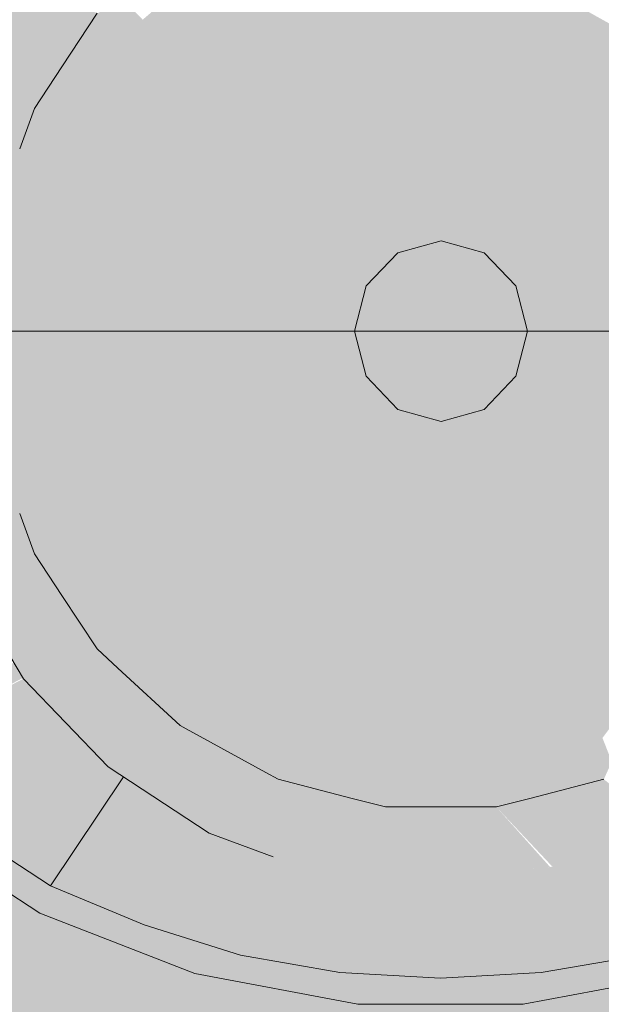
# Model space of a CAD drawing. Units: millimetres. Extents: x 0 to 1367, y 0 to 841.
# Drawn here: x 1113 to 1114, y 688 to 691 of the extents above; entities that cross this region are included whole.
import ezdxf
from ezdxf.xclip import XClip

# ---------------------------------------------------------------- set-up
doc = ezdxf.new("R2010")
doc.units = ezdxf.units.MM
doc.header["$MEASUREMENT"] = 0
doc.header["$XCLIPFRAME"] = 0
doc.layers.add('LOUCAS-METAIS.ARQ', color=7, linetype='Continuous')
doc.layers.add('PAREDE CONSTRUIR', color=7, linetype='Continuous')

# ---------------------------------------------------------------- blocks, each defined once
blk = doc.blocks.new('Drawing_10_10', base_point=(1129.1984, 742.3403))
at = {"layer": 'LOUCAS-METAIS.ARQ', "linetype": 'Continuous', "lineweight": 0, "true_color": 0x9b2423}
for points in [[(1113.235, 691.4252), (1113.0367, 691.2554), (1113.1146, 691.1742)], [(1113.235, 691.4252), (1113.1146, 691.1742), (1113.2961, 691.3297)], [(1113.5033, 691.4452), (1113.2961, 691.3297), (1113.3746, 691.2072)], [(1113.5033, 691.4452), (1113.3746, 691.2072), (1113.5574, 691.3091)], [(1113.7557, 691.3719), (1113.7885, 691.1995), (1113.9619, 691.3931)], [(1113.9619, 691.3931), (1113.7885, 691.1995), (1113.9619, 691.2173)], [(1114.1681, 691.3719), (1113.9619, 691.3931), (1113.9619, 691.2173)], [(1112.4699, 691.0399), (1112.8959, 691.2755), (1112.6671, 691.3674)], [(1113.5574, 691.3091), (1113.6218, 691.1468), (1113.7557, 691.3719)], [(1113.6218, 691.1468), (1113.7885, 691.1995), (1113.7557, 691.3719)], [(1114.1681, 691.3719), (1113.9619, 691.2173), (1114.1353, 691.1995)], [(1114.1353, 691.1995), (1114.3664, 691.3091), (1114.1681, 691.3719)], [(1113.2961, 691.3297), (1113.1146, 691.1742), (1113.2144, 691.0701)], [(1113.2961, 691.3297), (1113.2144, 691.0701), (1113.3746, 691.2072)], [(1112.8108, 691.0926), (1112.983, 691.3115), (1112.8959, 691.2755)], [(1112.983, 691.3115), (1112.8108, 691.0926), (1112.874, 691.0486)], [(1112.874, 691.0486), (1113.0367, 691.2554), (1112.983, 691.3115)], [(1113.5574, 691.3091), (1113.3746, 691.2072), (1113.4682, 691.0611)], [(1113.5574, 691.3091), (1113.4682, 691.0611), (1113.6218, 691.1468)], [(1114.1353, 691.1995), (1114.302, 691.1468), (1114.3664, 691.3091)], [(1114.302, 691.1468), (1114.5492, 691.2072), (1114.3664, 691.3091)], [(1112.8959, 691.2755), (1112.4699, 691.0399), (1112.7009, 690.9807)], [(1112.7862, 691.1097), (1112.8108, 691.0926), (1112.8959, 691.2755)], [(1113.0367, 691.2554), (1112.874, 691.0486), (1112.9655, 690.9848)], [(1113.0367, 691.2554), (1112.9655, 690.9848), (1113.1146, 691.1742)], [(1113.3746, 691.2072), (1113.2144, 691.0701), (1113.3335, 690.9458)], [(1113.3335, 690.9458), (1113.4682, 691.0611), (1113.3746, 691.2072)], [(1113.9619, 691.2173), (1113.7885, 691.1995), (1113.8258, 691.0039)], [(1113.9619, 691.2173), (1113.8258, 691.0039), (1113.9619, 691.0179)], [(1114.1353, 691.1995), (1113.9619, 691.2173), (1113.9619, 691.0179)], [(1114.5492, 691.2072), (1114.302, 691.1468), (1114.4556, 691.0611)], [(1114.4556, 691.0611), (1114.7094, 691.0701), (1114.5492, 691.2072)], [(1113.7885, 691.1995), (1113.6218, 691.1468), (1113.695, 690.9625)], [(1113.7885, 691.1995), (1113.695, 690.9625), (1113.8258, 691.0039)], [(1114.1353, 691.1995), (1113.9619, 691.0179), (1114.098, 691.0039)], [(1114.1353, 691.1995), (1114.098, 691.0039), (1114.302, 691.1468)], [(1113.1146, 691.1742), (1112.9655, 690.9848), (1113.0829, 690.903)], [(1113.1146, 691.1742), (1113.0829, 690.903), (1113.2144, 691.0701)], [(1113.6218, 691.1468), (1113.4682, 691.0611), (1113.5744, 690.8953)], [(1113.6218, 691.1468), (1113.5744, 690.8953), (1113.695, 690.9625)], [(1114.302, 691.1468), (1114.098, 691.0039), (1114.2288, 690.9625)], [(1114.4556, 691.0611), (1114.302, 691.1468), (1114.2288, 690.9625)], [(1112.7862, 691.1097), (1112.6829, 690.843), (1112.8108, 691.0926)], [(1112.6829, 690.843), (1112.7862, 691.1097), (1112.7009, 690.9807)], [(1112.6829, 690.843), (1112.7531, 690.8126), (1112.8108, 691.0926)], [(1112.8108, 691.0926), (1112.7531, 690.8126), (1112.874, 691.0486)], [(1113.0829, 690.903), (1113.223, 690.8053), (1113.2144, 691.0701)], [(1113.3335, 690.9458), (1113.2144, 691.0701), (1113.223, 690.8053)], [(1113.4682, 691.0611), (1113.3335, 690.9458), (1113.4687, 690.8048)], [(1113.4682, 691.0611), (1113.4687, 690.8048), (1113.5744, 690.8953)], [(1114.4556, 691.0611), (1114.2288, 690.9625), (1114.3494, 690.8953)], [(1114.5903, 690.9458), (1114.4556, 691.0611), (1114.3494, 690.8953)], [(1114.4556, 691.0611), (1114.5903, 690.9458), (1114.7094, 691.0701)], [(1112.3829, 690.7055), (1112.7009, 690.9807), (1112.4699, 691.0399), (1112.3991, 690.8289), (1112.3919, 690.7619)], [(1112.874, 691.0486), (1112.7531, 690.8126), (1112.8548, 690.7687)], [(1112.874, 691.0486), (1112.8548, 690.7687), (1112.9655, 690.9848)], [(1113.8258, 691.0039), (1113.695, 690.9625), (1113.7748, 690.7615)], [(1113.8258, 691.0039), (1113.7748, 690.7615), (1113.9619, 690.8003)], [(1113.9619, 690.8003), (1113.9619, 691.0179), (1113.8258, 691.0039)], [(1114.098, 691.0039), (1113.9619, 691.0179), (1113.9619, 690.8003)], [(1114.098, 691.0039), (1113.9619, 690.8003), (1114.149, 690.7615)], [(1114.2288, 690.9625), (1114.098, 691.0039), (1114.149, 690.7615)], [(1112.3829, 690.7055), (1112.3774, 690.671), (1112.5791, 690.6459), (1112.7009, 690.9807)], [(1112.6552, 690.8551), (1112.6829, 690.843), (1112.7009, 690.9807)], [(1112.9655, 690.9848), (1112.8548, 690.7687), (1112.9853, 690.7123)], [(1112.9655, 690.9848), (1112.9853, 690.7123), (1113.0829, 690.903)], [(1113.6162, 690.6509), (1113.695, 690.9625), (1113.5744, 690.8953)], [(1113.6162, 690.6509), (1113.7748, 690.7615), (1113.695, 690.9625)], [(1114.3494, 690.8953), (1114.2288, 690.9625), (1114.149, 690.7615)], [(1113.3335, 690.9458), (1113.223, 690.8053), (1113.382, 690.6946)], [(1113.3335, 690.9458), (1113.382, 690.6946), (1113.4687, 690.8048)], [(1114.5903, 690.9458), (1114.3494, 690.8953), (1114.4551, 690.8048)], [(1114.7008, 690.8053), (1114.5903, 690.9458), (1114.4551, 690.8048)], [(1112.9853, 690.7123), (1113.1409, 690.6451), (1113.0829, 690.903)], [(1113.223, 690.8053), (1113.0829, 690.903), (1113.1409, 690.6451)], [(1113.5744, 690.8953), (1113.4687, 690.8048), (1113.6162, 690.6509)], [(1114.3494, 690.8953), (1114.149, 690.7615), (1114.3076, 690.6509)], [(1114.3076, 690.6509), (1114.4551, 690.8048), (1114.3494, 690.8953)], [(1112.6552, 690.8551), (1112.5791, 690.6459), (1112.6041, 690.5721)], [(1112.6041, 690.5721), (1112.6829, 690.843), (1112.6552, 690.8551)], [(1112.6041, 690.5721), (1112.6786, 690.5566), (1112.6829, 690.843)], [(1112.6829, 690.843), (1112.6786, 690.5566), (1112.7531, 690.8126)], [(1112.7531, 690.8126), (1112.6786, 690.5566), (1112.7866, 690.5342)], [(1112.7531, 690.8126), (1112.7866, 690.5342), (1112.8548, 690.7687)], [(1113.223, 690.8053), (1113.1409, 690.6451), (1113.3175, 690.5688)], [(1113.223, 690.8053), (1113.3175, 690.5688), (1113.382, 690.6946)], [(1113.4687, 690.8048), (1113.382, 690.6946), (1113.6162, 690.6509)], [(1113.7748, 690.7615), (1113.9619, 690.5703), (1113.9619, 690.8003)], [(1113.9619, 690.8003), (1113.9619, 690.5703), (1114.0626, 690.5422)], [(1114.149, 690.7615), (1113.9619, 690.8003), (1114.0626, 690.5422)], [(1114.5418, 690.6946), (1114.4551, 690.8048), (1114.3076, 690.6509)], [(1114.7008, 690.8053), (1114.4551, 690.8048), (1114.5418, 690.6946)], [(1112.7866, 690.5342), (1112.9251, 690.5055), (1112.8548, 690.7687)], [(1112.9853, 690.7123), (1112.8548, 690.7687), (1112.9251, 690.5055)], [(1113.7748, 690.7615), (1113.6162, 690.6509), (1113.7786, 690.4816)], [(1113.8277, 690.5328), (1113.8613, 690.5422), (1113.7748, 690.7615)], [(1113.7748, 690.7615), (1113.7786, 690.4816), (1113.8277, 690.5328)], [(1113.7748, 690.7615), (1113.8613, 690.5422), (1113.9619, 690.5703)], [(1114.0626, 690.5422), (1114.0961, 690.5328), (1114.149, 690.7615)], [(1114.149, 690.7615), (1114.0961, 690.5328), (1114.3076, 690.6509)], [(1112.9251, 690.5055), (1113.0903, 690.4712), (1112.9853, 690.7123)], [(1113.1409, 690.6451), (1112.9853, 690.7123), (1113.0903, 690.4712)], [(1113.382, 690.6946), (1113.3175, 690.5688), (1113.5103, 690.4855)], [(1113.6162, 690.6509), (1113.382, 690.6946), (1113.5103, 690.4855)], [(1114.3076, 690.6509), (1114.6063, 690.5688), (1114.5418, 690.6946)], [(1113.1409, 690.6451), (1113.0903, 690.4712), (1113.2778, 690.4323)], [(1113.1409, 690.6451), (1113.2778, 690.4323), (1113.3175, 690.5688)], [(1113.7295, 690.4303), (1113.6162, 690.6509), (1113.5103, 690.4855)], [(1113.7295, 690.4303), (1113.7786, 690.4816), (1113.6162, 690.6509)], [(1114.3076, 690.6509), (1114.0961, 690.5328), (1114.1452, 690.4816)], [(1114.4135, 690.4855), (1114.3076, 690.6509), (1114.1452, 690.4816)], [(1114.3076, 690.6509), (1114.4135, 690.4855), (1114.6063, 690.5688)], [(1112.6041, 690.5721), (1112.5989, 690.2903), (1112.6786, 690.5566)], [(1113.4019, 690.2903), (1113.3175, 690.5688), (1113.2778, 690.4323)], [(1113.3175, 690.5688), (1113.4019, 690.2903), (1113.5103, 690.4855)], [(1113.9619, 690.5703), (1113.8277, 690.5328), (1113.9619, 690.2903)], [(1113.9619, 690.5703), (1114.1944, 690.4303), (1114.0961, 690.5328)], [(1114.1944, 690.4303), (1113.9619, 690.5703), (1114.2303, 690.2903)], [(1113.9619, 690.5703), (1113.9619, 690.2903), (1114.2303, 690.2903)], [(1114.646, 690.4323), (1114.6063, 690.5688), (1114.4135, 690.4855)], [(1112.6786, 690.5566), (1112.5989, 690.2903), (1112.6611, 690.2903)], [(1112.7866, 690.5342), (1112.6786, 690.5566), (1112.6611, 690.2903)], [(1112.7866, 690.5342), (1112.6611, 690.2903), (1112.7233, 690.2903)], [(1112.7233, 690.2903), (1112.7686, 690.2903), (1112.7866, 690.5342)], [(1112.7686, 690.2903), (1112.9048, 690.2903), (1112.7866, 690.5342)], [(1112.9251, 690.5055), (1112.7866, 690.5342), (1112.9048, 690.2903)], [(1112.9251, 690.5055), (1112.9048, 690.2903), (1113.0772, 690.2903)], [(1113.0903, 690.4712), (1112.9251, 690.5055), (1113.0772, 690.2903)], [(1113.8277, 690.5328), (1113.7295, 690.4303), (1113.9619, 690.2903)], [(1113.5103, 690.4855), (1113.4019, 690.2903), (1113.4748, 690.2903)], [(1113.5103, 690.4855), (1113.4748, 690.2903), (1113.6935, 690.2903)], [(1113.5103, 690.4855), (1113.6935, 690.2903), (1113.7205, 690.3953)], [(1113.5103, 690.4855), (1113.7205, 690.3953), (1113.7295, 690.4303)], [(1114.4135, 690.4855), (1114.1452, 690.4816), (1114.1944, 690.4303)], [(1114.1944, 690.4303), (1114.2034, 690.3953), (1114.4135, 690.4855)], [(1114.2034, 690.3953), (1114.449, 690.2903), (1114.4135, 690.4855)], [(1114.646, 690.4323), (1114.4135, 690.4855), (1114.5219, 690.2903)], [(1114.4135, 690.4855), (1114.449, 690.2903), (1114.5219, 690.2903)], [(1113.0903, 690.4712), (1113.0772, 690.2903), (1113.1347, 690.2903)], [(1113.1347, 690.2903), (1113.2778, 690.4323), (1113.0903, 690.4712)], [(1113.1347, 690.2903), (1113.2683, 690.2903), (1113.2778, 690.4323)], [(1113.2778, 690.4323), (1113.2683, 690.2903), (1113.4019, 690.2903)], [(1113.7295, 690.4303), (1113.6935, 690.2903), (1113.9619, 690.2903)], [(1114.2034, 690.3953), (1114.2303, 690.2903), (1114.449, 690.2903)], [(1112.6611, 690.2903), (1112.5989, 690.2903), (1112.6041, 690.0086)], [(1112.6611, 690.2903), (1112.6041, 690.0086), (1112.6786, 690.0241)], [(1112.7233, 690.2903), (1112.6611, 690.2903), (1112.6786, 690.0241)], [(1112.7233, 690.2903), (1112.6786, 690.0241), (1112.7866, 690.0465)], [(1112.7866, 690.0465), (1112.7686, 690.2903), (1112.7233, 690.2903)], [(1112.9048, 690.2903), (1112.7686, 690.2903), (1112.9251, 690.0752)], [(1112.9251, 690.0752), (1112.7686, 690.2903), (1112.7866, 690.0465)], [(1112.9048, 690.2903), (1113.0903, 690.1095), (1113.0772, 690.2903)], [(1112.9048, 690.2903), (1112.9251, 690.0752), (1113.0903, 690.1095)], [(1113.1347, 690.2903), (1113.0772, 690.2903), (1113.0903, 690.1095)], [(1113.0903, 690.1095), (1113.2778, 690.1484), (1113.2683, 690.2903)], [(1113.0903, 690.1095), (1113.2683, 690.2903), (1113.1347, 690.2903)], [(1113.4019, 690.2903), (1113.2683, 690.2903), (1113.2778, 690.1484)], [(1113.2778, 690.1484), (1113.5103, 690.0952), (1113.4019, 690.2903)], [(1113.4748, 690.2903), (1113.4019, 690.2903), (1113.5103, 690.0952)], [(1113.7205, 690.1853), (1113.6935, 690.2903), (1113.4748, 690.2903)], [(1113.7205, 690.1853), (1113.4748, 690.2903), (1113.5103, 690.0952)], [(1113.6935, 690.2903), (1113.7295, 690.1503), (1113.9619, 690.0103)], [(1113.9619, 690.2903), (1113.6935, 690.2903), (1113.9619, 690.0103)], [(1114.2303, 690.2903), (1113.9619, 690.2903), (1114.1944, 690.1503)], [(1113.9619, 690.2903), (1114.0961, 690.0478), (1114.1944, 690.1503)], [(1113.9619, 690.0103), (1114.0961, 690.0478), (1113.9619, 690.2903)], [(1114.4135, 690.0952), (1114.2303, 690.2903), (1114.2034, 690.1853)], [(1114.4135, 690.0952), (1114.449, 690.2903), (1114.2303, 690.2903)], [(1114.5219, 690.2903), (1114.449, 690.2903), (1114.4135, 690.0952)], [(1114.5219, 690.2903), (1114.4135, 690.0952), (1114.6063, 690.0119)], [(1113.7295, 690.1503), (1113.7205, 690.1853), (1113.5103, 690.0952)], [(1114.4135, 690.0952), (1114.2034, 690.1853), (1114.1944, 690.1503)], [(1113.0903, 690.1095), (1113.3175, 690.0119), (1113.2778, 690.1484)], [(1113.2778, 690.1484), (1113.3175, 690.0119), (1113.5103, 690.0952)], [(1113.5103, 690.0952), (1113.7786, 690.0991), (1113.7295, 690.1503)], [(1113.7295, 690.1503), (1113.8277, 690.0478), (1113.9619, 690.0103)], [(1114.1944, 690.1503), (1114.1452, 690.0991), (1114.3076, 689.9297)], [(1114.1944, 690.1503), (1114.3076, 689.9297), (1114.4135, 690.0952)], [(1113.0903, 690.1095), (1112.9251, 690.0752), (1113.1409, 689.9356)], [(1113.0903, 690.1095), (1113.1409, 689.9356), (1113.3175, 690.0119)], [(1113.3175, 690.0119), (1113.382, 689.8861), (1113.5103, 690.0952)], [(1113.5103, 690.0952), (1113.382, 689.8861), (1113.6162, 689.9297)], [(1113.5103, 690.0952), (1113.6162, 689.9297), (1113.7786, 690.0991)], [(1113.8277, 690.0478), (1113.7786, 690.0991), (1113.6162, 689.9297)], [(1114.1452, 690.0991), (1114.0961, 690.0478), (1114.149, 689.8192)], [(1114.149, 689.8192), (1114.3076, 689.9297), (1114.1452, 690.0991)], [(1114.4135, 690.0952), (1114.3076, 689.9297), (1114.4551, 689.7758)], [(1114.5418, 689.8861), (1114.6063, 690.0119), (1114.4135, 690.0952)], [(1114.4135, 690.0952), (1114.4551, 689.7758), (1114.5418, 689.8861)], [(1112.9251, 690.0752), (1112.7866, 690.0465), (1112.9853, 689.8683)], [(1113.1409, 689.9356), (1112.9251, 690.0752), (1112.9853, 689.8683)], [(1113.8277, 690.0478), (1113.6162, 689.9297), (1113.7748, 689.8192)], [(1113.7748, 689.8192), (1113.8613, 690.0385), (1113.8277, 690.0478)], [(1114.0961, 690.0478), (1114.0626, 690.0385), (1114.149, 689.8192)], [(1112.6041, 690.0086), (1112.7531, 689.768), (1112.6786, 690.0241)], [(1112.6786, 690.0241), (1112.8548, 689.812), (1112.7866, 690.0465)], [(1112.6786, 690.0241), (1112.7531, 689.768), (1112.8548, 689.812)], [(1112.7866, 690.0465), (1112.8548, 689.812), (1112.9853, 689.8683)], [(1113.9619, 689.7804), (1113.8613, 690.0385), (1113.7748, 689.8192)], [(1113.9619, 689.7804), (1113.9619, 690.0103), (1113.8613, 690.0385)], [(1113.9619, 690.0103), (1114.149, 689.8192), (1114.0626, 690.0385)], [(1112.6041, 690.0086), (1112.5791, 689.9348), (1112.6829, 689.7377)], [(1112.6041, 690.0086), (1112.6829, 689.7377), (1112.7531, 689.768)], [(1113.1409, 689.9356), (1113.382, 689.8861), (1113.3175, 690.0119)], [(1113.9619, 689.7804), (1114.149, 689.8192), (1113.9619, 690.0103)], [(1112.5791, 689.9348), (1112.4699, 689.5408), (1112.7009, 689.5999)], [(1112.5791, 689.9348), (1112.6552, 689.7255), (1112.6829, 689.7377)], [(1112.9853, 689.8683), (1113.223, 689.7753), (1113.1409, 689.9356)], [(1113.1409, 689.9356), (1113.223, 689.7753), (1113.382, 689.8861)], [(1113.6162, 689.9297), (1113.382, 689.8861), (1113.4687, 689.7758)], [(1113.7748, 689.8192), (1113.6162, 689.9297), (1113.4687, 689.7758)], [(1114.3494, 689.6853), (1114.3076, 689.9297), (1114.149, 689.8192)], [(1114.3494, 689.6853), (1114.4551, 689.7758), (1114.3076, 689.9297)], [(1112.9853, 689.8683), (1112.8548, 689.812), (1113.0829, 689.6777)], [(1112.9853, 689.8683), (1113.0829, 689.6777), (1113.223, 689.7753)], [(1113.223, 689.7753), (1113.4687, 689.7758), (1113.382, 689.8861)], [(1114.5903, 689.6348), (1114.5418, 689.8861), (1114.4551, 689.7758)], [(1112.7531, 689.768), (1112.9655, 689.5958), (1112.8548, 689.812)], [(1113.0829, 689.6777), (1112.8548, 689.812), (1112.9655, 689.5958)], [(1113.7748, 689.8192), (1113.4687, 689.7758), (1113.5744, 689.6853)], [(1113.5744, 689.6853), (1113.695, 689.6181), (1113.7748, 689.8192)], [(1113.7748, 689.8192), (1113.695, 689.6181), (1113.8258, 689.5767)], [(1113.8258, 689.5767), (1113.9619, 689.7804), (1113.7748, 689.8192)], [(1113.9619, 689.5627), (1114.149, 689.8192), (1113.9619, 689.7804)], [(1113.9619, 689.5627), (1114.098, 689.5767), (1114.149, 689.8192)], [(1114.149, 689.8192), (1114.098, 689.5767), (1114.2288, 689.6181)], [(1114.149, 689.8192), (1114.2288, 689.6181), (1114.3494, 689.6853)], [(1113.0829, 689.6777), (1113.3335, 689.6348), (1113.223, 689.7753)], [(1113.4687, 689.7758), (1113.223, 689.7753), (1113.3335, 689.6348)], [(1113.4687, 689.7758), (1113.3335, 689.6348), (1113.5744, 689.6853)], [(1113.8258, 689.5767), (1113.9619, 689.5627), (1113.9619, 689.7804)], [(1114.4556, 689.5195), (1114.4551, 689.7758), (1114.3494, 689.6853)], [(1114.4556, 689.5195), (1114.5903, 689.6348), (1114.4551, 689.7758)], [(1112.6829, 689.7377), (1112.874, 689.532), (1112.7531, 689.768)], [(1112.7531, 689.768), (1112.874, 689.532), (1112.9655, 689.5958)], [(1112.6552, 689.7255), (1112.7009, 689.5999), (1112.6829, 689.7377)], [(1112.8108, 689.488), (1112.6829, 689.7377), (1112.7009, 689.5999)], [(1112.874, 689.532), (1112.6829, 689.7377), (1112.8108, 689.488)], [(1113.5744, 689.6853), (1113.3335, 689.6348), (1113.4682, 689.5195)], [(1113.4682, 689.5195), (1113.695, 689.6181), (1113.5744, 689.6853)], [(1114.302, 689.4339), (1114.3494, 689.6853), (1114.2288, 689.6181)], [(1114.302, 689.4339), (1114.4556, 689.5195), (1114.3494, 689.6853)], [(1112.9655, 689.5958), (1113.2144, 689.5106), (1113.0829, 689.6777)], [(1113.0829, 689.6777), (1113.2144, 689.5106), (1113.3335, 689.6348)], [(1113.3335, 689.6348), (1113.2144, 689.5106), (1113.4682, 689.5195)], [(1114.5903, 689.6348), (1114.4556, 689.5195), (1114.5492, 689.3734)], [(1112.7009, 689.5999), (1112.4699, 689.5408), (1112.6671, 689.2132)], [(1112.6671, 689.2132), (1112.8959, 689.3052), (1112.7009, 689.5999)], [(1112.8108, 689.488), (1112.7009, 689.5999), (1112.7862, 689.471)], [(1112.9655, 689.5958), (1112.874, 689.532), (1113.1146, 689.4064)], [(1112.9655, 689.5958), (1113.1146, 689.4064), (1113.2144, 689.5106)], [(1113.4682, 689.5195), (1113.6218, 689.4339), (1113.695, 689.6181)], [(1113.6218, 689.4339), (1113.8258, 689.5767), (1113.695, 689.6181)], [(1114.2288, 689.6181), (1114.098, 689.5767), (1114.1353, 689.3811)], [(1114.1353, 689.3811), (1114.302, 689.4339), (1114.2288, 689.6181)], [(1113.6218, 689.4339), (1113.7885, 689.3811), (1113.8258, 689.5767)], [(1113.7885, 689.3811), (1113.9619, 689.5627), (1113.8258, 689.5767)], [(1113.7885, 689.3811), (1113.9619, 689.3633), (1113.9619, 689.5627)], [(1113.9619, 689.3633), (1114.1353, 689.3811), (1114.098, 689.5767)], [(1113.9619, 689.3633), (1114.098, 689.5767), (1113.9619, 689.5627)], [(1112.8108, 689.488), (1113.0367, 689.3252), (1112.874, 689.532)], [(1113.1146, 689.4064), (1112.874, 689.532), (1113.0367, 689.3252)], [(1113.1146, 689.4064), (1113.3746, 689.3734), (1113.2144, 689.5106)], [(1113.2144, 689.5106), (1113.3746, 689.3734), (1113.4682, 689.5195)], [(1113.3746, 689.3734), (1113.6218, 689.4339), (1113.4682, 689.5195)], [(1114.4556, 689.5195), (1114.302, 689.4339), (1114.3664, 689.2715)], [(1114.4556, 689.5195), (1114.3664, 689.2715), (1114.5492, 689.3734)], [(1112.8108, 689.488), (1112.7862, 689.471), (1112.983, 689.2692)], [(1112.983, 689.2692), (1112.7862, 689.471), (1112.8959, 689.3052)], [(1113.0367, 689.3252), (1112.8108, 689.488), (1112.983, 689.2692)], [(1113.0367, 689.3252), (1113.2961, 689.251), (1113.1146, 689.4064)], [(1113.1146, 689.4064), (1113.2961, 689.251), (1113.3746, 689.3734)], [(1113.6218, 689.4339), (1113.3746, 689.3734), (1113.5574, 689.2715)], [(1113.6218, 689.4339), (1113.5574, 689.2715), (1113.7885, 689.3811)], [(1114.302, 689.4339), (1114.1353, 689.3811), (1114.1681, 689.2088)], [(1114.1681, 689.2088), (1114.3664, 689.2715), (1114.302, 689.4339)], [(1113.7885, 689.3811), (1113.5574, 689.2715), (1113.7557, 689.2088)], [(1113.7885, 689.3811), (1113.7557, 689.2088), (1113.9619, 689.3633)], [(1114.1353, 689.3811), (1113.9619, 689.1876), (1114.1681, 689.2088)], [(1113.9619, 689.3633), (1113.9619, 689.1876), (1114.1353, 689.3811)], [(1113.2961, 689.251), (1113.5574, 689.2715), (1113.3746, 689.3734)], [(1113.9619, 689.3633), (1113.7557, 689.2088), (1113.9619, 689.1876)], [(1114.4205, 689.1354), (1114.5492, 689.3734), (1114.3664, 689.2715)], [(1114.4205, 689.1354), (1114.6276, 689.251), (1114.5492, 689.3734)], [(1113.0367, 689.3252), (1112.983, 689.2692), (1113.235, 689.1555)], [(1113.0367, 689.3252), (1113.235, 689.1555), (1113.2961, 689.251)], [(1112.8959, 689.3052), (1112.6671, 689.2132), (1112.9294, 688.9397)], [(1113.1529, 689.0677), (1112.8959, 689.3052), (1112.9294, 688.9397)], [(1112.983, 689.2692), (1112.8959, 689.3052), (1112.9601, 689.2458)], [(1112.312, 689.0292), (1112.6656, 689.2157), (1112.6368, 689.2637)], [(1112.983, 689.2692), (1112.9601, 689.2458), (1113.1928, 689.0896)], [(1113.235, 689.1555), (1112.983, 689.2692), (1113.1928, 689.0896)], [(1113.5574, 689.2715), (1113.2961, 689.251), (1113.5033, 689.1354)], [(1113.5033, 689.1354), (1113.7557, 689.2088), (1113.5574, 689.2715)], [(1114.1957, 689.0643), (1114.3664, 689.2715), (1114.1681, 689.2088)], [(1114.1957, 689.0643), (1114.4205, 689.1354), (1114.3664, 689.2715)], [(1113.1928, 689.0896), (1112.9601, 689.2458), (1113.1529, 689.0677)], [(1113.235, 689.1555), (1113.5033, 689.1354), (1113.2961, 689.251)], [(1114.4626, 689.0294), (1114.6276, 689.251), (1114.4205, 689.1354)], [(1112.312, 689.0292), (1112.4239, 688.843), (1112.7412, 689.136), (1112.6671, 689.2132)], [(1113.5033, 689.1354), (1113.7281, 689.0643), (1113.7557, 689.2088)], [(1113.7281, 689.0643), (1113.9619, 689.1876), (1113.7557, 689.2088)], [(1114.1681, 689.2088), (1113.9619, 689.0403), (1114.1957, 689.0643)], [(1113.9619, 689.0403), (1114.1681, 689.2088), (1113.9619, 689.1876)], [(1113.7281, 689.0643), (1113.9619, 689.0403), (1113.9619, 689.1876)], [(1112.4239, 688.843), (1112.7615, 689.1148), (1112.7412, 689.136)], [(1113.1928, 689.0896), (1113.4612, 689.0294), (1113.235, 689.1555)], [(1113.5033, 689.1354), (1113.235, 689.1555), (1113.4612, 689.0294)], [(1113.4612, 689.0294), (1113.7281, 689.0643), (1113.5033, 689.1354)], [(1114.2171, 688.9517), (1114.4205, 689.1354), (1114.1957, 689.0643)], [(1114.2171, 688.9517), (1114.4626, 689.0294), (1114.4205, 689.1354)], [(1112.7615, 689.1148), (1112.4239, 688.843), (1112.4983, 688.7653), (1112.7978, 689.0769)], [(1112.4983, 688.7653), (1112.8182, 689.0557), (1112.7978, 689.0769)], [(1113.1529, 689.0677), (1113.1719, 689.0573), (1113.1928, 689.0896)], [(1113.1928, 689.0896), (1113.1719, 689.0573), (1113.4189, 688.9221)], [(1113.4321, 688.9561), (1113.1928, 689.0896), (1113.4189, 688.9221)], [(1113.1928, 689.0896), (1113.4321, 688.9561), (1113.4612, 689.0294)], [(1112.4983, 688.7653), (1112.5728, 688.6876), (1112.8545, 689.0178), (1112.8182, 689.0557)], [(1113.1529, 689.0677), (1112.9294, 688.9397), (1113.2434, 688.7339)], [(1113.1529, 689.0677), (1113.2434, 688.7339), (1113.4569, 688.9013)], [(1113.4612, 689.0294), (1113.7066, 688.9517), (1113.7281, 689.0643)], [(1113.7066, 688.9517), (1113.9619, 689.0403), (1113.7281, 689.0643)], [(1113.7066, 688.9517), (1113.9619, 688.9255), (1113.9619, 689.0403)], [(1114.1957, 689.0643), (1113.9619, 688.9255), (1114.2171, 688.9517)], [(1113.9619, 688.9255), (1114.1957, 689.0643), (1113.9619, 689.0403)], [(1112.8545, 689.0178), (1112.5728, 688.6876), (1112.8935, 688.9772)], [(1113.4612, 689.0294), (1113.4321, 688.9561), (1113.7066, 688.9517)], [(1114.4626, 689.0294), (1114.2171, 688.9517), (1114.232, 688.874)], [(1114.232, 688.874), (1114.4917, 688.9561), (1114.4626, 689.0294)], [(1112.5728, 688.6876), (1112.7513, 688.571), (1112.9767, 688.9087), (1112.9294, 688.9397), (1112.8935, 688.9772)], [(1113.4321, 688.9561), (1113.4189, 688.9221), (1113.4569, 688.9013)], [(1113.6918, 688.874), (1113.4321, 688.9561), (1113.4569, 688.9013)], [(1113.4321, 688.9561), (1113.6918, 688.874), (1113.7066, 688.9517)], [(1113.6918, 688.874), (1113.9619, 688.9255), (1113.7066, 688.9517)], [(1113.9619, 688.8462), (1114.232, 688.874), (1114.2171, 688.9517)], [(1113.9619, 688.8462), (1114.2171, 688.9517), (1113.9619, 688.9255)], [(1114.4917, 688.9561), (1114.232, 688.874), (1114.2377, 688.8423)], [(1114.4917, 688.9561), (1114.2377, 688.8423), (1114.4669, 688.9013)], [(1113.6918, 688.874), (1113.9619, 688.8462), (1113.9619, 688.9255)], [(1112.7513, 688.571), (1113.0486, 688.8616), (1112.9767, 688.9087)], [(1113.4569, 688.9013), (1113.2434, 688.7339), (1113.4418, 688.6615), (1113.5088, 688.6536), (1113.5769, 688.6418)], [(1113.7902, 688.8155), (1113.4569, 688.9013), (1113.5769, 688.6418), (1113.6199, 688.6343)], [(1113.6918, 688.874), (1113.4569, 688.9013), (1113.686, 688.8423)], [(1114.4669, 688.9013), (1114.1335, 688.8155), (1114.6804, 688.7339)], [(1113.0486, 688.8616), (1112.7513, 688.571), (1113.0415, 688.4499), (1113.1921, 688.7675)], [(1113.6918, 688.874), (1113.686, 688.8423), (1113.7902, 688.8155)], [(1113.9619, 688.8462), (1113.6918, 688.874), (1113.7902, 688.8155)], [(1113.9619, 688.8462), (1113.9619, 688.8155), (1114.232, 688.874)], [(1113.9619, 688.8155), (1114.1335, 688.8155), (1114.232, 688.874)], [(1114.232, 688.874), (1114.1335, 688.8155), (1114.2377, 688.8423)], [(1113.7902, 688.8155), (1113.9619, 688.8155), (1113.9619, 688.8462)], [(1113.6199, 688.6343), (1113.6964, 688.621), (1113.7711, 688.6123), (1113.8812, 688.6061), (1113.9987, 688.6061), (1114.0356, 688.6105), (1114.2254, 688.621), (1114.2766, 688.627), (1113.7902, 688.8155)], [(1113.7902, 688.8155), (1114.2766, 688.627), (1114.3001, 688.6297), (1114.1335, 688.8155)], [(1114.6804, 688.7339), (1114.1335, 688.8155), (1114.307, 688.631), (1114.4815, 688.6613)], [(1113.0415, 688.4499), (1113.2593, 688.7281), (1113.2434, 688.7339), (1113.1921, 688.7675)], [(1113.2593, 688.7281), (1113.0415, 688.4499), (1113.3399, 688.3559), (1113.4346, 688.6641)], [(1112.5728, 688.6876), (1112.5202, 688.6159), (1112.7513, 688.571)], [(1113.4346, 688.6641), (1113.3399, 688.3559), (1113.5088, 688.6536), (1113.4418, 688.6615)], [(1113.3399, 688.3559), (1113.6483, 688.3022), (1113.6964, 688.621), (1113.5088, 688.6536)], [(1114.2722, 688.3022), (1114.5806, 688.3559), (1114.4873, 688.6634), (1114.3001, 688.6297)], [(1112.7513, 688.571), (1112.5202, 688.6159), (1112.718, 688.4866)], [(1113.6483, 688.3022), (1113.7711, 688.6123), (1113.6964, 688.621)], [(1114.0356, 688.6105), (1113.9602, 688.2849), (1114.2722, 688.3022), (1114.2254, 688.621)], [(1114.2254, 688.621), (1114.2722, 688.3022), (1114.3001, 688.6297)], [(1113.6483, 688.3022), (1113.9602, 688.2849), (1113.9609, 688.6017), (1113.7711, 688.6123)], [(1113.8812, 688.6061), (1113.9609, 688.6017), (1113.9987, 688.6061)], [(1113.9602, 688.2849), (1114.0356, 688.6105), (1113.9609, 688.6017)], [(1112.718, 688.4866), (1113.0415, 688.4499), (1112.7513, 688.571)], [(1113.0415, 688.4499), (1112.718, 688.4866), (1113.1987, 688.2992)], [(1113.1987, 688.2992), (1113.3399, 688.3559), (1113.0415, 688.4499)], [(1113.1987, 688.2992), (1113.6483, 688.3022), (1113.3399, 688.3559)], [(1114.2168, 688.204), (1114.7218, 688.2992), (1114.5806, 688.3559)], [(1114.2168, 688.204), (1114.5806, 688.3559), (1114.2722, 688.3022)], [(1113.6483, 688.3022), (1113.1987, 688.2992), (1113.7037, 688.204)], [(1113.7037, 688.204), (1113.9602, 688.2849), (1113.6483, 688.3022)], [(1114.2722, 688.3022), (1113.7037, 688.204), (1114.2168, 688.204)], [(1113.7037, 688.204), (1114.2722, 688.3022), (1113.9602, 688.2849)]]:
    blk.add_hatch(color=24, dxfattribs=at).paths.add_polyline_path(points)
at = {"layer": 'PAREDE CONSTRUIR', "linetype": 'Continuous', "lineweight": 0, "true_color": 0xd8d3ca}
h = blk.add_hatch(color=254, dxfattribs=at)
h.paths.add_polyline_path([(1094.6299, 678.2903), (1128.329, 678.2903), (1127.6954, 678.3909), (1127.1144, 678.6843), (1126.6341, 679.1463), (1126.2942, 679.7384), (1126.123, 680.4117), (1126.134, 681.0767), (1126.134, 689.5424), (1126.0984, 689.5424), (1126.0104, 689.5424), (1126.0104, 689.6216), (1125.9744, 689.6457), (1125.9027, 689.7125), (1125.8415, 689.7907), (1125.7922, 689.8784), (1125.7562, 689.9735), (1125.7342, 690.0735), (1125.7268, 690.1761), (1125.7342, 690.2787), (1125.7562, 690.3787), (1125.7922, 690.4738), (1125.8415, 690.5615), (1125.9027, 690.6398), (1125.9103, 690.6468), (1125.9003, 690.6654), (1125.8836, 690.7187), (1125.8779, 690.7733), (1125.8794, 691.4714), (1125.8848, 691.526), (1125.9013, 691.5793), (1125.9283, 691.6299), (1125.9653, 691.6766), (1126.0113, 691.7182), (1126.0652, 691.7538), (1126.1257, 691.7824), (1126.1912, 691.8034), (1126.2602, 691.8162), (1126.3309, 691.8205), (1126.4017, 691.8162), (1126.4707, 691.8034), (1126.5364, 691.7824), (1126.5969, 691.7538), (1126.651, 691.7182), (1126.6971, 691.6766), (1126.7343, 691.6299), (1126.7616, 691.5793), (1126.7783, 691.526), (1126.784, 691.4714), (1126.7825, 690.7733), (1126.777, 690.7187), (1126.7606, 690.6654), (1126.7487, 690.6433), (1126.8137, 690.5615), (1126.863, 690.4738), (1126.899, 690.3787), (1126.9211, 690.2787), (1126.9285, 690.1761), (1126.9211, 690.0735), (1126.899, 689.9735), (1126.863, 689.8784), (1126.8137, 689.7907), (1126.7525, 689.7125), (1126.6808, 689.6457), (1126.6489, 689.6243), (1126.6489, 689.5424), (1126.5559, 689.5424), (1126.5331, 689.5424), (1126.5331, 681.0727), (1126.523, 680.4671), (1126.6632, 679.9159), (1126.9415, 679.4312), (1127.3347, 679.053), (1127.8103, 678.8128), (1128.329, 678.7305), (1128.8476, 678.8128), (1129.3233, 679.053), (1129.7165, 679.4312), (1129.9947, 679.9159), (1130.1349, 680.4671), (1130.1249, 681.0727), (1130.1249, 689.9319), (1130.0956, 689.9356), (1130.0499, 689.9437), (1129.8654, 689.9439), (1129.8654, 690.66), (1129.9612, 690.66), (1129.9974, 691.6651), (1130.0012, 691.6756), (1130.0869, 692.4946), (1130.0426, 692.539), (1129.9924, 692.6333), (1129.9742, 692.7383), (1129.9726, 693.1494), (1129.9917, 693.2531), (1130.0435, 693.3454), (1130.1205, 693.4198), (1130.2149, 693.4703), (1130.3192, 693.4903), (1130.4251, 693.4743), (1130.5199, 693.4243), (1130.5956, 693.3484), (1130.6458, 693.2541), (1130.6639, 693.1494), (1130.666, 692.7383), (1130.6469, 692.6343), (1130.595, 692.542), (1130.5536, 692.502), (1130.6345, 691.6792), (1130.6427, 691.6651), (1130.6781, 690.66), (1130.7717, 690.66), (1130.7717, 689.9439), (1130.5908, 689.9439), (1130.5445, 689.9356), (1130.5239, 689.933), (1130.5239, 681.0767), (1130.535, 680.4117), (1130.3637, 679.7384), (1130.0239, 679.1463), (1129.5435, 678.6843), (1128.9625, 678.3909), (1128.329, 678.2903), (1138.0883, 678.2903), (1139.5132, 685.1416), (1135.6298, 691.2749), (1135.6298, 692.6903), (1135.23, 692.6903), (1134.83, 705.2903), (1134.83, 706.0903), (1134.8492, 706.2854), (1134.9985, 706.6459), (1135.2744, 706.9218), (1135.6349, 707.0711), (1135.83, 707.0903), (1141.83, 707.0903), (1141.83, 707.2903), (1143.43, 707.2903), (1143.43, 707.0903), (1149.43, 707.0903), (1149.6251, 707.0711), (1149.9856, 706.9218), (1150.2615, 706.6459), (1150.4108, 706.2854), (1150.43, 706.0903), (1150.43, 705.2903), (1150.03, 692.6903), (1149.6303, 692.6903), (1149.6303, 691.2749), (1145.7468, 685.1416), (1147.1718, 678.2903), (1158.6299, 678.2903), (1158.6299, 788.2903), (1094.6299, 788.2903)])
h.paths.add_polyline_path([(1112.0514, 689.4959), (1111.9602, 690.0227), (1111.9602, 690.558), (1112.0515, 691.0844), (1112.2311, 691.5862), (1112.355, 691.7926), (1112.5201, 691.9648), (1112.5637, 691.9932), (1112.718, 692.0941), (1113.1987, 692.2814), (1113.4265, 692.3244), (1113.7036, 692.3766), (1114.2168, 692.3766), (1114.7218, 692.2815), (1114.7366, 692.2757), (1115.2025, 692.0941), (1115.4003, 691.9648), (1115.5654, 691.7926), (1115.6894, 691.5862), (1115.8689, 691.0848), (1115.9602, 690.558), (1115.9602, 690.0227), (1115.869, 689.4959), (1115.6894, 688.9944), (1115.5654, 688.7881), (1115.4003, 688.6159), (1115.2025, 688.4866), (1114.7218, 688.2992), (1114.2168, 688.204), (1113.7037, 688.204), (1113.1987, 688.2992), (1112.8834, 688.4221), (1112.718, 688.4866), (1112.5201, 688.6159), (1112.3551, 688.7881), (1112.2311, 688.9944)], flags=0)
h.paths.add_polyline_path([(1121.729, 708.4563), (1121.6411, 708.7412), (1121.6411, 709.0393), (1121.729, 709.3241), (1121.8969, 709.5704), (1122.13, 709.7563), (1122.4074, 709.8652), (1122.7047, 709.8874), (1122.9953, 709.8211), (1123.2535, 709.6721), (1123.4223, 709.4901), (1153.8422, 709.4901), (1153.8969, 709.5704), (1154.13, 709.7563), (1154.4074, 709.8652), (1154.7047, 709.8874), (1154.9953, 709.8211), (1155.2535, 709.6721), (1155.4562, 709.4536), (1155.5855, 709.185), (1155.63, 708.8902), (1155.5855, 708.5955), (1155.4562, 708.3269), (1155.2535, 708.1084), (1154.9953, 707.9594), (1154.7047, 707.893), (1154.4074, 707.9153), (1154.13, 708.0242), (1153.8969, 708.2101), (1153.8422, 708.2903), (1123.4223, 708.2903), (1123.2535, 708.1084), (1122.9953, 707.9594), (1122.7047, 707.893), (1122.4074, 707.9153), (1122.13, 708.0242), (1121.8969, 708.2101)], flags=0)
at = {"layer": 'LOUCAS-METAIS.ARQ', "color": 253, "linetype": 'Continuous', "lineweight": 0, "true_color": 0xb6b6b6}
for p, q in [((1112.8959, 691.2755), (1112.7862, 691.1097)), ((1112.7862, 691.1097), (1112.7009, 690.9807)), ((1112.7009, 690.9807), (1112.6552, 690.8551)), ((1113.9619, 690.5703), (1113.8277, 690.5328)), ((1114.0961, 690.5328), (1113.9619, 690.5703)), ((1113.8277, 690.5328), (1113.7295, 690.4303)), ((1114.1944, 690.4303), (1114.0961, 690.5328)), ((1113.7295, 690.4303), (1113.6935, 690.2903)), ((1114.2303, 690.2903), (1114.1944, 690.4303)), ((1112.5989, 690.2903), (1112.6611, 690.2903)), ((1112.6611, 690.2903), (1112.7233, 690.2903)), ((1112.7686, 690.2903), (1112.7233, 690.2903)), ((1112.9048, 690.2903), (1112.7686, 690.2903)), ((1113.0772, 690.2903), (1112.9048, 690.2903)), ((1113.1347, 690.2903), (1113.0772, 690.2903)), ((1113.1347, 690.2903), (1113.2683, 690.2903)), ((1113.4019, 690.2903), (1113.2683, 690.2903)), ((1113.4748, 690.2903), (1113.4019, 690.2903)), ((1113.6935, 690.2903), (1113.4748, 690.2903)), ((1113.6935, 690.2903), (1113.7295, 690.1503)), ((1113.9619, 690.2903), (1113.6935, 690.2903)), ((1114.2303, 690.2903), (1113.9619, 690.2903)), ((1114.1944, 690.1503), (1114.2303, 690.2903)), ((1114.449, 690.2903), (1114.2303, 690.2903)), ((1114.5219, 690.2903), (1114.449, 690.2903)), ((1113.7295, 690.1503), (1113.8277, 690.0478)), ((1114.0961, 690.0478), (1114.1944, 690.1503)), ((1113.8277, 690.0478), (1113.9619, 690.0103)), ((1113.9619, 690.0103), (1114.0961, 690.0478)), ((1112.6552, 689.7255), (1112.7009, 689.5999)), ((1112.7009, 689.5999), (1112.7862, 689.471)), ((1112.4699, 689.5408), (1112.6671, 689.2132)), ((1112.7862, 689.471), (1112.8959, 689.3052)), ((1112.8959, 689.3052), (1112.9601, 689.2458)), ((1112.9601, 689.2458), (1113.1529, 689.0677)), ((1112.6671, 689.2132), (1112.9294, 688.9397)), ((1113.1529, 689.0677), (1113.1719, 689.0573)), ((1113.1719, 689.0573), (1113.4189, 688.9221)), ((1112.9294, 688.9397), (1113.2434, 688.7339)), ((1113.4189, 688.9221), (1113.4569, 688.9013)), ((1112.7513, 688.571), (1112.9767, 688.9087)), ((1113.4569, 688.9013), (1113.686, 688.8423)), ((1114.2377, 688.8423), (1114.4669, 688.9013)), ((1113.686, 688.8423), (1113.7902, 688.8155)), ((1114.1335, 688.8155), (1114.2377, 688.8423)), ((1113.7902, 688.8155), (1113.9619, 688.8155)), ((1113.9619, 688.8155), (1114.1335, 688.8155)), ((1113.2434, 688.7339), (1113.4418, 688.6615)), ((1112.7513, 688.571), (1112.5728, 688.6876)), ((1112.5202, 688.6159), (1112.718, 688.4866)), ((1113.0415, 688.4499), (1112.7513, 688.571)), ((1112.7179, 688.4865), (1112.718, 688.4865)), ((1112.718, 688.4866), (1113.1987, 688.2992)), ((1112.718, 688.4865), (1112.718, 688.4865)), ((1113.3399, 688.3559), (1113.0415, 688.4499)), ((1113.6483, 688.3022), (1113.3399, 688.3559)), ((1114.5806, 688.3559), (1114.2722, 688.3022)), ((1113.1986, 688.2992), (1113.1987, 688.2992)), ((1113.1987, 688.2992), (1113.1986, 688.2992)), ((1113.1987, 688.2992), (1113.1987, 688.2992)), ((1113.1987, 688.2992), (1113.7037, 688.204)), ((1113.9602, 688.2849), (1113.6483, 688.3022)), ((1114.2722, 688.3022), (1113.9602, 688.2849)), ((1114.2168, 688.204), (1114.7218, 688.2992)), ((1113.7037, 688.204), (1114.2168, 688.204))]:
    blk.add_line(p, q, dxfattribs=at)

msp = doc.modelspace()

# ---------------------------------------------------------------- block references
at = {"color": 64, "linetype": 'Continuous', "lineweight": 0, "true_color": 0x80aa00}
ref = msp.add_blockref('Drawing_10_10', (1129.1984, 742.3403), dxfattribs=at)
XClip(ref).set_block_clipping_path([(1086.8645938406, 669.8903223053), (1171.532240799, 814.7903218674)])

doc.saveas('drawing.dxf')
